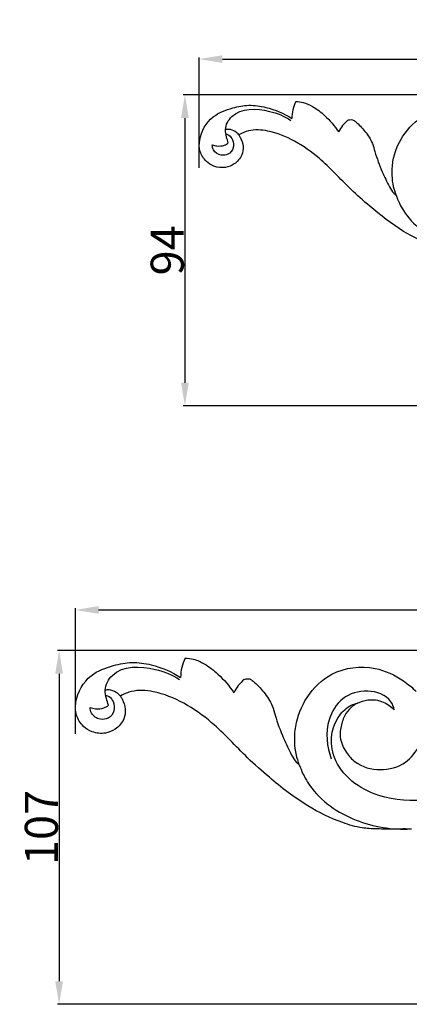
# Model space of a CAD drawing. Units: millimetres. Extents: x 0 to 1341, y 28 to 1187.
# Drawn here: x 310 to 428, y 281 to 579 of the extents above; entities that cross this region are included whole.
import ezdxf

# ---------------------------------------------------------------- set-up
doc = ezdxf.new("R2010")
doc.units = ezdxf.units.MM
doc.layers.add('Default', color=7, linetype='Continuous', true_color=0xffffff)
doc.styles.add('Arial', font='arial.ttf')
doc.dimstyles.new('Default', dxfattribs={"dimtxt": 10, "dimasz": 7, "dimexe": 0.5, "dimexo": 0.5, "dimgap": 0.25, "dimtad": 1, "dimtoh": 1, "dimdec": 0, "dimzin": 1, "dimdsep": 46, "dimtxsty": 'Arial', "dimcen": 0.5, "dimazin": 0, "dimtfac": 1, "dimtdec": 4, "dimtix": 1, "dimtmove": 1, "dimatfit": 3, "dimfxl": 0, "dimtolj": 1, "dimtzin": 1, "dimarcsym": 0})

# ---------------------------------------------------------------- blocks, each defined once
blk = doc.blocks.new('*D2453')
at = {"layer": 'Default', "color": 0, "lineweight": -2, "transparency": 16777216}
for p, q in [((617.65, 387.84), (321.3, 387.84)), ((321.8, 380.84), (321.8, 287.83)), ((542.85, 280.83), (321.3, 280.83))]:
    blk.add_line(p, q, dxfattribs=at)
at = {"layer": 'Default', "color": 0, "transparency": 16777216}
for points in [[(320.63, 380.84), (322.97, 380.84), (321.8, 387.84)], [(320.63, 287.83), (322.97, 287.83), (321.8, 280.83)]]:
    blk.add_solid(points, dxfattribs=at)
at = {"layer": 'Defpoints', "color": 0, "transparency": 16777216}
for p in [(618.15, 387.84), (321.8, 280.83), (543.35, 280.83)]:
    blk.add_point(p, dxfattribs=at)
at = {"layer": 'Default', "color": 0, "transparency": 16777216, "insert": (316.44, 334.33), "char_height": 10, "attachment_point": 5, "rotation": 90, "style": 'Arial'}
blk.add_mtext('\\A1;107', dxfattribs=at)
blk = doc.blocks.new('*D2454')
at = {"layer": 'Default', "color": 0, "lineweight": -2, "transparency": 16777216}
for p, q in [((326.75, 362.68), (326.75, 400.65)), ((333.75, 400.15), (609.75, 400.15)), ((616.75, 371.75), (616.75, 400.65))]:
    blk.add_line(p, q, dxfattribs=at)
at = {"layer": 'Default', "color": 0, "transparency": 16777216}
for points in [[(333.75, 401.32), (333.75, 398.98), (326.75, 400.15)], [(609.75, 401.32), (609.75, 398.98), (616.75, 400.15)]]:
    blk.add_solid(points, dxfattribs=at)
at = {"layer": 'Defpoints', "color": 0, "transparency": 16777216}
for p in [(616.75, 400.15), (616.75, 371.25), (326.75, 362.18)]:
    blk.add_point(p, dxfattribs=at)
at = {"layer": 'Default', "color": 0, "transparency": 16777216, "insert": (471.75, 405.51), "char_height": 10, "attachment_point": 5, "style": 'Arial'}
blk.add_mtext('\\A1;290', dxfattribs=at)
blk = doc.blocks.new('*D2459')
at = {"layer": 'Default', "color": 0, "lineweight": -2, "transparency": 16777216}
for p, q in [((619.95, 555.98), (359.37, 555.98)), ((359.87, 548.98), (359.87, 468.89)), ((554.18, 461.89), (359.37, 461.89))]:
    blk.add_line(p, q, dxfattribs=at)
at = {"layer": 'Default', "color": 0, "transparency": 16777216}
for points in [[(358.7, 548.98), (361.03, 548.98), (359.87, 555.98)], [(358.7, 468.89), (361.03, 468.89), (359.87, 461.89)]]:
    blk.add_solid(points, dxfattribs=at)
at = {"layer": 'Defpoints', "color": 0, "transparency": 16777216}
for p in [(620.45, 555.98), (359.87, 461.89), (554.68, 461.89)]:
    blk.add_point(p, dxfattribs=at)
at = {"layer": 'Default', "color": 0, "transparency": 16777216, "insert": (354.51, 508.94), "char_height": 10, "attachment_point": 5, "rotation": 90, "style": 'Arial'}
blk.add_mtext('\\A1;94', dxfattribs=at)
blk = doc.blocks.new('*D2460')
at = {"layer": 'Default', "color": 0, "lineweight": -2, "transparency": 16777216}
for p, q in [((364.22, 533.93), (364.22, 567.31)), ((371.22, 566.81), (612.22, 566.81)), ((619.22, 541.9), (619.22, 567.31))]:
    blk.add_line(p, q, dxfattribs=at)
at = {"layer": 'Default', "color": 0, "transparency": 16777216}
for points in [[(371.22, 567.98), (371.22, 565.64), (364.22, 566.81)], [(612.22, 567.98), (612.22, 565.64), (619.22, 566.81)]]:
    blk.add_solid(points, dxfattribs=at)
at = {"layer": 'Defpoints', "color": 0, "transparency": 16777216}
for p in [(619.22, 566.81), (619.22, 541.4), (364.22, 533.43)]:
    blk.add_point(p, dxfattribs=at)
at = {"layer": 'Default', "color": 0, "transparency": 16777216, "insert": (491.72, 572.17), "char_height": 10, "attachment_point": 5, "style": 'Arial'}
blk.add_mtext('\\A1;255', dxfattribs=at)

msp = doc.modelspace()

# ---------------------------------------------------------------- linework, layer by layer
at = {"layer": 'Default'}
for centre, radius, start, end in [((404.35, 548.71), 12.16, 154.2171, 179.3219), ((416.65, 539.45), 11.62, 130.3377, 152.7265), ((372.39, 379.57), 13.83, 154.2171, 179.3219), ((386.37, 369.04), 13.21, 130.3377, 152.7265)]:
    msp.add_arc(centre, radius, start, end, dxfattribs=at)
for points, knots in [([(376.2, 543.9), (376.36, 543.65), (376.97, 542.57), (377.64, 540.51), (377.23, 537.41), (375.11, 535.04), (371.99, 533.75), (368.84, 534.09), (366.03, 535.85), (364.19, 538.73), (364.11, 543.91), (367.53, 549.71), (373.83, 552.01), (379.3, 553.12), (385.52, 552.18), (389.8, 550.39), (392.19, 548.86)], [155.913287, 155.913287, 155.913287, 155.913287, 156.780751, 159.649902, 162.240142, 165.804443, 168.588075, 172.128119, 174.815442, 178.344051, 181.839921, 189.919634, 196.49439, 201.399316, 206.56622, 215.085414, 215.085414, 215.085414, 215.085414]), ([(372.99, 541.45), (372.78, 542.04), (372.43, 543.37), (371.79, 546.18), (375.08, 552.18), (384.37, 551.83), (389.96, 549.56), (391.92, 548.27)], [3.989441, 3.989441, 3.989441, 3.989441, 5.47968, 7.226075, 10.647211, 19.680972, 25.193832, 25.193832, 25.193832, 25.193832]), ([(393.4, 554), (394.16, 553.98), (395.94, 553.76), (398.98, 552.35), (402.71, 549.44), (405.14, 546.6), (406.32, 544.78)], [220.412724, 220.412724, 220.412724, 220.412724, 222.675262, 225.745808, 230.306611, 236.817426, 236.817426, 236.817426, 236.817426]), ([(423.77, 525.63), (423.45, 526.47), (422.85, 528.43), (422.46, 531.88), (422.72, 537.21), (425.47, 544.04), (432.59, 551.12), (443.08, 552.4), (450.55, 548.82), (453.85, 546.14), (454.9, 545.09)], [269.668068, 269.668068, 269.668068, 269.668068, 272.342664, 275.815345, 280.015414, 288.239401, 297.320466, 308.895321, 317.156052, 321.597207, 321.597207, 321.597207, 321.597207]), ([(409.13, 548.31), (409.3, 548.39), (409.77, 548.53), (410.66, 548.53), (412.3, 547.24), (414.44, 544.97), (416.53, 541.88), (417.65, 537.54), (419.3, 533.13), (421.29, 528.98), (422.65, 526.52), (423.51, 525.82), (423.77, 525.63)], [241.357125, 241.357125, 241.357125, 241.357125, 241.920455, 242.823618, 243.886965, 247.987696, 252.302584, 254.83498, 261.374559, 266.365862, 268.714299, 269.668068, 269.668068, 269.668068, 269.668068]), ([(376.2, 543.9), (375.88, 544.27), (374.98, 545.05), (373.5, 545.61), (372.48, 545.53), (372.14, 545.47)], [0, 0, 0, 0, 1.16291, 2.761048, 3.55703, 3.55703, 3.55703, 3.55703]), ([(453.64, 508.47), (453.37, 508.5), (452.11, 508.55), (448.98, 508.48), (444.88, 508.5), (439.96, 508.74), (433.69, 510.59), (425.13, 514.78), (417, 521.13), (408.56, 528.63), (401.83, 536.18), (393.29, 542.19), (385.99, 545.23), (379.99, 545.61), (377.22, 544.5), (376.2, 543.9)], [66.738497, 66.738497, 66.738497, 66.738497, 67.558154, 70.524621, 76.109659, 79.880012, 85.257017, 95.562379, 108.295882, 116.052981, 129.443941, 138.493312, 147.127742, 152.954557, 155.913287, 155.913287, 155.913287, 155.913287]), ([(372.28, 544.09), (372.59, 544.04), (373.48, 543.77), (374.46, 542.24), (374.78, 539.92), (373.18, 537.77), (370.54, 537.53), (368.42, 538.84), (368.15, 540.36), (368.14, 540.87)], [-11.048074, -11.048074, -11.048074, -11.048074, -10.308945, -8.951287, -7.059643, -5.073993, -3.45335, -1.19508, 0, 0, 0, 0]), ([(368.14, 540.87), (368.59, 540.69), (369.8, 540.39), (371.56, 540.55), (372.63, 541.17), (372.99, 541.45)], [0, 0, 0, 0, 1.132454, 2.908993, 3.989441, 3.989441, 3.989441, 3.989441]), ([(423.77, 525.63), (424.34, 524.01), (427.24, 517.7), (437.42, 510.22), (447.59, 508.39), (452.52, 508.53)], [0, 0, 0, 0, 4.056033, 16.157507, 27.762004, 27.762004, 27.762004, 27.762004]), ([(340.38, 374.09), (340.55, 373.81), (341.25, 372.58), (342.02, 370.24), (341.55, 366.71), (339.14, 364.02), (335.59, 362.56), (332.01, 362.94), (328.81, 364.94), (326.71, 368.21), (326.63, 374.1), (330.51, 380.7), (337.67, 383.32), (343.9, 384.58), (350.97, 383.52), (355.84, 381.47), (358.56, 379.73)], [155.913287, 155.913287, 155.913287, 155.913287, 156.780751, 159.649902, 162.240142, 165.804443, 168.588075, 172.128119, 174.815442, 178.344051, 181.839921, 189.919634, 196.49439, 201.399316, 206.56622, 215.085414, 215.085414, 215.085414, 215.085414]), ([(359.94, 385.58), (360.8, 385.56), (362.83, 385.31), (366.28, 383.71), (370.52, 380.39), (373.29, 377.16), (374.63, 375.09)], [220.412724, 220.412724, 220.412724, 220.412724, 222.675262, 225.745808, 230.306611, 236.817426, 236.817426, 236.817426, 236.817426]), ([(336.73, 371.3), (336.49, 371.98), (336.09, 373.49), (335.35, 376.69), (339.09, 383.52), (349.66, 383.12), (356.02, 380.53), (358.25, 379.07)], [3.989441, 3.989441, 3.989441, 3.989441, 5.47968, 7.226075, 10.647211, 19.680972, 25.193832, 25.193832, 25.193832, 25.193832]), ([(394.48, 353.32), (394.11, 354.27), (393.43, 356.51), (392.98, 360.42), (393.28, 366.48), (396.41, 374.26), (404.51, 382.3), (416.43, 383.76), (424.93, 379.69), (428.68, 376.64), (429.87, 375.45)], [269.668068, 269.668068, 269.668068, 269.668068, 272.342664, 275.815345, 280.015414, 288.239401, 297.320466, 308.895321, 317.156052, 321.597207, 321.597207, 321.597207, 321.597207]), ([(377.82, 379.11), (378.01, 379.2), (378.55, 379.37), (379.56, 379.36), (381.43, 377.9), (383.86, 375.31), (386.24, 371.79), (387.51, 366.86), (389.39, 361.84), (391.65, 357.13), (393.2, 354.33), (394.18, 353.53), (394.48, 353.32)], [241.357125, 241.357125, 241.357125, 241.357125, 241.920455, 242.823618, 243.886965, 247.987696, 252.302584, 254.83498, 261.374559, 266.365862, 268.714299, 269.668068, 269.668068, 269.668068, 269.668068]), ([(340.38, 374.09), (340.01, 374.52), (338.99, 375.4), (337.31, 376.04), (336.14, 375.95), (335.76, 375.88)], [0, 0, 0, 0, 1.16291, 2.761048, 3.55703, 3.55703, 3.55703, 3.55703]), ([(428.44, 333.8), (428.13, 333.84), (426.71, 333.9), (423.15, 333.82), (418.49, 333.84), (412.88, 334.11), (405.75, 336.22), (396.01, 340.98), (386.77, 348.2), (377.17, 356.73), (369.52, 365.32), (359.81, 372.15), (351.5, 375.61), (344.68, 376.04), (341.54, 374.78), (340.38, 374.09)], [66.738497, 66.738497, 66.738497, 66.738497, 67.558154, 70.524621, 76.109659, 79.880012, 85.257017, 95.562379, 108.295882, 116.052981, 129.443941, 138.493312, 147.127742, 152.954557, 155.913287, 155.913287, 155.913287, 155.913287]), ([(423.19, 369.92), (423, 370.78), (421.77, 374.16), (414.99, 376.48), (407.13, 374.09), (402.07, 365.75), (402.74, 358.75), (404.16, 355.05)], [8.333525, 8.333525, 8.333525, 8.333525, 10.160027, 15.485576, 20.933294, 26.141795, 34.340868, 34.340868, 34.340868, 34.340868]), ([(335.92, 374.31), (336.27, 374.26), (337.28, 373.95), (338.39, 372.2), (338.76, 369.57), (336.94, 367.12), (333.94, 366.85), (331.52, 368.34), (331.21, 370.07), (331.21, 370.65)], [-11.048074, -11.048074, -11.048074, -11.048074, -10.308945, -8.951287, -7.059643, -5.073993, -3.45335, -1.19508, 0, 0, 0, 0]), ([(412.07, 371.91), (413.03, 372.41), (415.61, 373.29), (419.82, 372.71), (422.26, 370.91), (423.19, 369.92)], [0, 0, 0, 0, 2.248291, 5.52695, 8.333525, 8.333525, 8.333525, 8.333525]), ([(331.21, 370.65), (331.72, 370.45), (333.09, 370.1), (335.1, 370.28), (336.31, 370.99), (336.73, 371.3)], [0, 0, 0, 0, 1.132454, 2.908993, 3.989441, 3.989441, 3.989441, 3.989441]), ([(479.4, 359.59), (478.59, 359.05), (475.26, 356.98), (469.19, 354.21), (461.19, 350.65), (452.11, 347.08), (442.99, 344.11), (431.67, 342.05), (420.18, 342.68), (410.07, 347.75), (404.67, 354.62), (403.76, 362.22), (405.99, 367.93), (409.23, 371.12), (411.42, 371.78), (412.07, 371.91)], [222.741284, 222.741284, 222.741284, 222.741284, 225.3077, 231.743023, 240.283353, 248.437752, 257.468178, 265.522801, 278.767759, 286.916558, 294.716993, 300.751733, 306.212667, 310.418881, 312.162408, 312.162408, 312.162408, 312.162408]), ([(412.07, 371.91), (411.56, 371.66), (410.22, 370.85), (408.26, 368.74), (407.08, 365.42), (406.48, 361.18), (408.39, 357.21), (412.15, 352.97), (418.98, 351.07), (426.65, 353.16), (431, 358.83), (432.5, 363.59), (432.67, 366.35), (432.67, 367.06)], [133.382705, 133.382705, 133.382705, 133.382705, 134.874911, 137.481328, 140.786667, 144.045749, 148.482696, 151.849882, 158.820769, 165.844457, 171.501278, 176.904332, 178.779703, 178.779703, 178.779703, 178.779703]), ([(394.48, 353.32), (395.12, 351.47), (398.42, 344.3), (409.99, 335.79), (421.56, 333.71), (427.16, 333.87)], [0, 0, 0, 0, 4.056033, 16.157507, 27.762004, 27.762004, 27.762004, 27.762004])]:
    msp.add_open_spline(points, degree=3, knots=knots, dxfattribs=at)

# ---------------------------------------------------------------- dimensions: what is measured, and where the dimension line sits
for base, p1, p2, picture, middle in [((619.22, 566.81), (364.22, 533.43), (619.22, 541.4), '*D2460', (491.72, 572.17)), ((616.75, 400.15), (326.75, 362.18), (616.75, 371.25), '*D2454', (471.75, 405.51))]:
    dim = msp.add_linear_dim(base=base, p1=p1, p2=p2, dimstyle='Default', dxfattribs=at)
    dim.commit()
    dim.dimension.update_dxf_attribs({"geometry": picture, "text_midpoint": middle})
for base, p1, p2, picture, middle in [((359.87, 461.89), (620.45, 555.98), (554.68, 461.89), '*D2459', (354.51, 508.94)), ((321.8, 280.83), (618.15, 387.84), (543.35, 280.83), '*D2453', (316.44, 334.33))]:
    dim = msp.add_linear_dim(base=base, p1=p1, p2=p2, angle=90, dimstyle='Default', dxfattribs=at)
    dim.commit()
    dim.dimension.update_dxf_attribs({"geometry": picture, "text_midpoint": middle})

doc.saveas('drawing.dxf')
